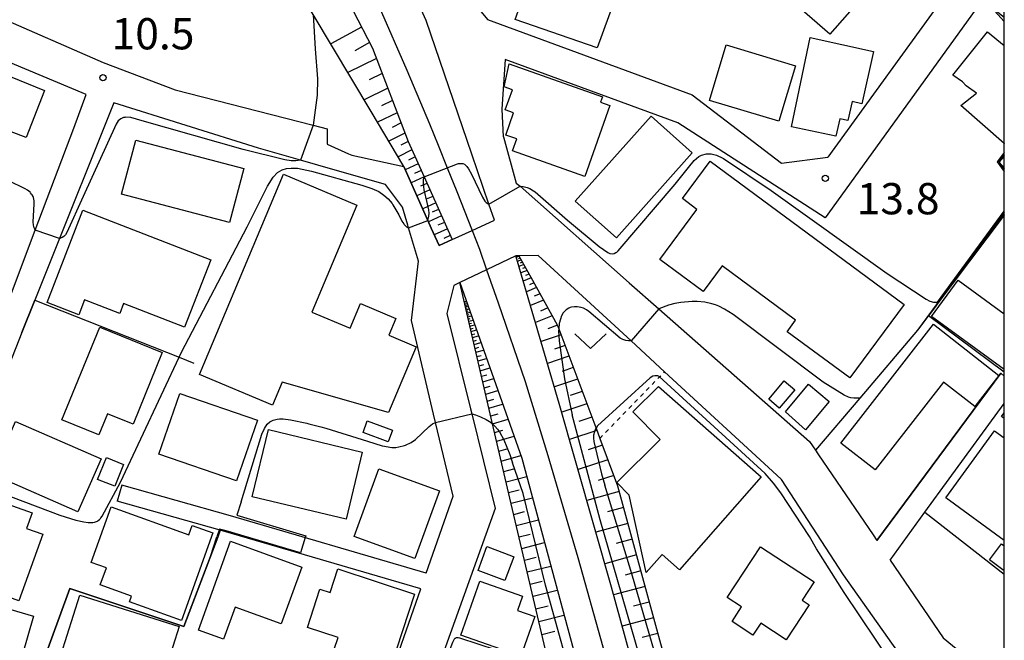
# Model space of a CAD drawing. Extents: x -12000 to -10000, y 94500 to 96000.
# Drawn here: x -10118 to -10000, y 94697 to 94772 of the extents above; entities that cross this region are included whole.
import ezdxf
from ezdxf.enums import TextEntityAlignment as Align

# ---------------------------------------------------------------- set-up
doc = ezdxf.new("R2010")
doc.units = 0
doc.linetypes.add('630100', pattern=[1, 0.5, -0.5])
for name, color, linetype in [('2101000', 7, 'Continuous'), ('2101001', 7, 'Continuous'), ('2301000', 7, 'Continuous'), ('3001000', 4, 'Continuous'), ('3002000', 5, 'Continuous'), ('6101110', 6, 'Continuous'), ('6101120', 6, 'Continuous'), ('6101990', 6, 'Continuous'), ('6110000', 1, '611000'), ('6130000', 3, '613000'), ('6140000', 3, '614000'), ('6301000', 3, '630100'), ('6313000', 3, 'Continuous'), ('7102000', 6, 'Continuous'), ('7102001', 8, 'Continuous'), ('7312000', 1, 'Continuous'), ('999', 7, 'Continuous')]:
    doc.layers.add(name, color=color, linetype=linetype)
doc.styles.add('PlotAnnotation', font='MS Gothic.ttf')
doc.linetypes.add('611000', pattern='A,1,[3,dmdr.shx,S=0.2,R=0,X=0,Y=0],1', length=2)
doc.linetypes.add('613000', pattern='A,1,-0.75,[1,dmdr.shx,S=0.15,R=0,X=0,Y=0],-0.75,1', length=3.5)
doc.linetypes.add('614000', pattern='A,1.5,[2,dmdr.shx,S=0.3,R=0,X=0,Y=-0.3],1.5', length=3)

# ---------------------------------------------------------------- blocks, each defined once
blk = doc.blocks.new('631300')
at = {"layer": '6313000'}
blk.add_lwpolyline([(0.75, 0.35), (0, -0.35), (-0.75, 0.35)], dxfattribs=at)
blk = doc.blocks.new('731200')
at = {"layer": '7312000'}
blk.add_circle((0, 0), 0.15, dxfattribs=at)

msp = doc.modelspace()

# ---------------------------------------------------------------- linework, layer by layer
at = {"layer": '2101000', "flags": 128}
for points in [[(-10083.05, 94805.26), (-10078.6, 94797.37), (-10078.37, 94793.96), (-10078.26, 94793.78), (-10075.79, 94789.87), (-10072.18, 94784.16), (-10071.64, 94783.3), (-10065.25, 94775.55), (-10062.01, 94771.62), (-10037.44, 94762.55), (-10026.73, 94754.36), (-10021.17, 94755.08)], [(-10121.12, 94772.13), (-10108.1, 94766.43), (-10099.46, 94763.17), (-10082.9, 94758.92), (-10081.22, 94758.49), (-10081.23, 94756.64), (-10078.68, 94755.49), (-10078.29, 94755.32), (-10072.04, 94753.97), (-10069.15, 94747.5), (-10068.74, 94746.58), (-10067.8, 94744.48), (-10066.24, 94745.2), (-10063.85, 94746.3), (-10061.17, 94747.54), (-10061.82, 94749.44), (-10063.88, 94755.44), (-10069.37, 94771.47), (-10074, 94781.72)], [(-10006.75, 94775.06), (-10021.17, 94755.08)], [(-10113.76, 94600.16), (-10117.41, 94617.81), (-10120.89, 94623.36), (-10127.79, 94634.38), (-10128.3, 94635.19), (-10130.8, 94643.06), (-10135.22, 94657.02), (-10135.48, 94657.84), (-10137.21, 94672.27), (-10137.09, 94674.63), (-10136.18, 94693.37), (-10132.85, 94702.22), (-10129.21, 94711.9), (-10123.92, 94725.96), (-10116.25, 94746.34), (-10111.64, 94758.58), (-10110.13, 94762.6), (-10135.68, 94773.3)], [(-10000, 94771.85), (-10001.54, 94773.03), (-10003.5, 94772.72), (-10021.48, 94747.82)], [(-10021.48, 94747.82), (-10039.16, 94759.2), (-10059.89, 94766.8), (-10060.28, 94760.85), (-10060.1, 94757.54), (-10060.09, 94757.51), (-10058.54, 94751.98), (-10058.09, 94751.59), (-10044.99, 94740.02), (-10041.43, 94736.88), (-10023.36, 94720.95), (-10022.66, 94719.92), (-10022.36, 94719.48), (-10022.27, 94719.35), (-10015.75, 94709.77), (-10015.29, 94709.09)], [(-10069.34, 94705.17), (-10066.12, 94714.41), (-10068.22, 94723.26), (-10068.46, 94724.23), (-10071.13, 94735.47), (-10070.28, 94742.62), (-10071.46, 94746.61), (-10071.55, 94746.92), (-10072.19, 94749.1), (-10074.22, 94751.81), (-10080.27, 94753.54), (-10084.44, 94754.73), (-10089.46, 94756.17), (-10106.84, 94761.6), (-10108.19, 94758.22)], [(-10108.19, 94758.22), (-10113.35, 94745.32), (-10116.31, 94737.92)], [(-10010.51, 94692.51), (-10019.28, 94704.98), (-10026.71, 94716.4), (-10027.3, 94716.94), (-10040.76, 94729.33), (-10044.77, 94733.03), (-10050.62, 94738.41), (-10055.91, 94743.28), (-10058.22, 94743.25), (-10058.61, 94743.25), (-10062.1, 94741.58), (-10065.32, 94740.04), (-10066.05, 94739.69), (-10066.87, 94736.34), (-10064.04, 94724.9), (-10063.88, 94724.28), (-10061.07, 94712.93), (-10069.63, 94689.1)], [(-10117.86, 94734.03), (-10120.95, 94726.3), (-10131.01, 94696.89), (-10129.63, 94693.82), (-10127.2, 94693.07), (-10122.49, 94691.62), (-10117, 94689.92), (-10108.65, 94687.34), (-10094.27, 94682.89), (-10078.78, 94678.11), (-10074.36, 94690.8), (-10070, 94703.28)], [(-10013.7, 94706.74), (-10009.52, 94712.47), (-10006.61, 94716.47), (-10000, 94725.53)], [(-10069.34, 94705.17), (-10092.83, 94712.06), (-10105.87, 94715.71)], [(-10070, 94703.28), (-10093.38, 94710.14), (-10094.07, 94710.34), (-10106.41, 94713.79)], [(-10013.7, 94706.74), (-10007.35, 94697.41), (-10000.43, 94691.71), (-10000, 94691.38)]]:
    msp.add_lwpolyline(points, dxfattribs=at)
at = {"layer": '2101001', "flags": 128}
for points in [[(-10116.31, 94737.92), (-10117.86, 94734.03)], [(-10000.4, 94729.15), (-10015.29, 94709.09)], [(-10000, 94728.82), (-10000.4, 94729.15)], [(-10105.87, 94715.71), (-10106.41, 94713.79)]]:
    msp.add_lwpolyline(points, dxfattribs=at)
at = {"layer": '2301000', "flags": 128}
msp.add_lwpolyline([(-10074.98, 94773.14), (-10071.68, 94765.51), (-10068.97, 94759.08), (-10067.93, 94756.52), (-10066.83, 94753.8), (-10065.67, 94750.95), (-10063.85, 94746.3), (-10062.96, 94744.03), (-10062.1, 94741.58), (-10060.71, 94737.6), (-10057.47, 94728.17), (-10054.77, 94719.29), (-10051.15, 94707.05), (-10048.17, 94696.32), (-10044.9, 94684.23), (-10041.04, 94669.99), (-10032.15, 94637.74), (-10031.1, 94633.88), (-10031.07, 94633.77), (-10026, 94615.13), (-10017.57, 94584.47), (-10015.02, 94575.21), (-10013.79, 94570.74), (-10000, 94520.38)], dxfattribs=at)
at = {"layer": '3001000', "flags": 128}
for points in [[(-10023.76, 94785.47), (-10014.4, 94777.28), (-10020.92, 94769.83), (-10030.28, 94778.02), (-10023.76, 94785.47)], [(-10058.67, 94771.61), (-10057.22, 94775.64), (-10053.72, 94776.55), (-10046.72, 94774.03), (-10048.86, 94768.2), (-10058.67, 94771.61)], [(-10033.36, 94768.56), (-10025.04, 94766.06), (-10027.03, 94759.4), (-10035.36, 94761.89), (-10033.36, 94768.56)], [(-10020.2, 94757.61), (-10025.54, 94758.73), (-10023.29, 94769.44), (-10015.71, 94767.78), (-10017.09, 94761.49), (-10018.26, 94761.75), (-10018.76, 94759.49), (-10019.74, 94759.7), (-10020.2, 94757.61)], [(-10126.57, 94760.94), (-10124.28, 94766.81), (-10115.12, 94763.08), (-10117.33, 94757.43), (-10126.57, 94760.94)], [(-10059.38, 94766.27), (-10048.21, 94762.34), (-10048.44, 94761.69), (-10047.32, 94761.3), (-10050.31, 94752.78), (-10058.99, 94755.83), (-10058.49, 94757.27), (-10059.81, 94757.74), (-10058.87, 94760.41), (-10059.86, 94760.76), (-10059.01, 94763.18), (-10059.99, 94763.52), (-10059.38, 94766.27)], [(-10051.46, 94749.82), (-10042.38, 94760.02), (-10037.44, 94755.62), (-10046.52, 94745.42), (-10051.46, 94749.82)], [(-10035.29, 94754.62), (-10012.01, 94737.4), (-10018.53, 94728.59), (-10026.04, 94734.14), (-10025.03, 94735.51), (-10033.86, 94742.04), (-10036.14, 94738.95), (-10041.34, 94742.8), (-10036.88, 94748.82), (-10038.62, 94750.11), (-10035.29, 94754.62)], [(-10110.54, 94748.71), (-10095.2, 94742.76), (-10098.33, 94734.68), (-10105.65, 94737.52), (-10106.11, 94736.31), (-10110.35, 94737.96), (-10111.04, 94736.17), (-10114.83, 94737.64), (-10110.54, 94748.71)], [(-10113.04, 94723.55), (-10108.52, 94734.69), (-10101.02, 94731.65), (-10104.52, 94723.03), (-10107.6, 94724.28), (-10108.63, 94721.76), (-10113.04, 94723.55)], [(-10019.61, 94720.76), (-10008.5, 94735.03), (-10000.64, 94728.9), (-10003.55, 94725.17), (-10007.29, 94728.09), (-10015.49, 94717.56), (-10019.61, 94720.76)], [(-10045.01, 94714.52), (-10046.5, 94716.03), (-10041.27, 94721.22), (-10044.55, 94724.53), (-10041.5, 94727.56), (-10029.16, 94716.74), (-10038.96, 94705.56), (-10041.06, 94707.4), (-10042.95, 94705.23), (-10045.01, 94714.52)], [(-10027.01, 94724.98), (-10028.26, 94726.05), (-10026.39, 94728.23), (-10025.14, 94727.15), (-10027.01, 94724.98)], [(-10023.86, 94722.35), (-10026.23, 94724.52), (-10023.49, 94727.83), (-10021.01, 94725.75), (-10023.86, 94722.35)], [(-10101.42, 94719.45), (-10098.9, 94726.74), (-10089.57, 94723.51), (-10092.09, 94716.23), (-10101.42, 94719.45)], [(-10121.39, 94717.01), (-10118.6, 94723.37), (-10108.36, 94718.87), (-10111.16, 94712.51), (-10121.39, 94717.01)], [(-10088.28, 94722.39), (-10077.03, 94719.69), (-10078.97, 94711.63), (-10090.21, 94714.32), (-10088.28, 94722.39)], [(-10076.42, 94723.44), (-10073.39, 94722.32), (-10073.93, 94720.92), (-10076.92, 94722.06), (-10076.42, 94723.44)], [(-10106.71, 94715.59), (-10108.77, 94716.41), (-10107.71, 94719.03), (-10105.66, 94718.2), (-10106.71, 94715.59)], [(-10077.99, 94709.57), (-10075.02, 94717.7), (-10067.74, 94715.05), (-10070.7, 94706.91), (-10077.99, 94709.57)], [(-10120.99, 94713.38), (-10120.8, 94713.89), (-10116.63, 94712.4), (-10117.3, 94710.54), (-10115.33, 94709.83), (-10118.22, 94701.86), (-10126.92, 94705.01), (-10123.56, 94714.3), (-10120.99, 94713.38)], [(-10094.94, 94710.01), (-10098.72, 94699.49), (-10104.93, 94701.73), (-10104.69, 94702.39), (-10108.46, 94703.75), (-10107.72, 94705.79), (-10109.56, 94706.45), (-10107.16, 94713.11), (-10097.83, 94709.75), (-10097.41, 94710.9), (-10094.94, 94710.01)], [(-10093.68, 94697.25), (-10096.68, 94698.34), (-10092.83, 94708.99), (-10084.27, 94705.89), (-10086.73, 94699.09), (-10092.28, 94701.1), (-10093.68, 94697.25)], [(-10063.12, 94705.5), (-10062.09, 94708.37), (-10061.96, 94708.32), (-10059.13, 94707.23), (-10058.85, 94707.12), (-10059.92, 94704.29), (-10063.12, 94705.5)], [(-10033.23, 94702.26), (-10029.25, 94708.33), (-10022.81, 94704.11), (-10024.24, 94701.93), (-10023.4, 94701.38), (-10026.15, 94697.18), (-10029.2, 94699.18), (-10030.15, 94697.74), (-10032.65, 94699.38), (-10031.51, 94701.13), (-10033.23, 94702.26)], [(-10079.96, 94705.67), (-10070.75, 94702.66), (-10073.63, 94693.84), (-10080.38, 94696.04), (-10079.92, 94697.45), (-10083.6, 94698.65), (-10082.1, 94703.23), (-10080.89, 94702.83), (-10079.96, 94705.67)], [(-10058.01, 94695.21), (-10065.18, 94697.74), (-10062.9, 94704.21), (-10057.78, 94702.41), (-10058.39, 94700.69), (-10056.33, 94699.96), (-10058.01, 94695.21)], [(-10126.31, 94702.88), (-10116.46, 94700.02), (-10118.51, 94692.92), (-10128.37, 94695.78), (-10126.31, 94702.88)], [(-10102.01, 94689.15), (-10113.95, 94692.91), (-10110.92, 94702.54), (-10098.97, 94698.78), (-10102.01, 94689.15)]]:
    msp.add_lwpolyline(points, close=True, dxfattribs=at)
for points in [[(-10000, 94756.75), (-10000.03, 94756.72), (-10005.22, 94761.3), (-10003.33, 94762.77), (-10004.57, 94763.66), (-10005.03, 94764.11), (-10006.19, 94764.92), (-10002.01, 94770.12), (-10000, 94768.49)], [(-10000, 94729.61), (-10008.74, 94735.97), (-10005.55, 94740.32), (-10000, 94736.29)], [(-10000, 94723.71), (-10000.34, 94723.95), (-10000, 94724.42)], [(-10000, 94709.08), (-10007.02, 94714.2), (-10001.16, 94722.24), (-10000, 94721.39)], [(-10000, 94705.45), (-10001.77, 94706.77), (-10000.34, 94708.69), (-10000, 94708.44)]]:
    msp.add_lwpolyline(points, dxfattribs=at)
at = {"layer": '3002000', "flags": 128}
for points in [[(-10092.95, 94747.24), (-10105.89, 94750.64), (-10104.19, 94757.13), (-10091.24, 94753.73), (-10092.95, 94747.24)], [(-10096.56, 94729.01), (-10086.48, 94753.03), (-10077.68, 94749.34), (-10083.08, 94736.48), (-10078.48, 94734.55), (-10077.24, 94737.51), (-10073, 94735.73), (-10073.84, 94733.71), (-10070.56, 94732.34), (-10073.87, 94724.44), (-10086.64, 94728.08), (-10087.79, 94725.33), (-10096.56, 94729.01)]]:
    msp.add_lwpolyline(points, close=True, dxfattribs=at)
at = {"layer": '6101110', "flags": 128}
for points in [[(-10146.16, 94874.34), (-10145.41, 94873.54), (-10145.37, 94873.5), (-10145.06, 94873.17), (-10144.82, 94872.91), (-10138.95, 94866.11), (-10132.45, 94858.51), (-10131.17, 94856.89), (-10130.76, 94856.38), (-10124.16, 94848.04), (-10115.33, 94836.57), (-10105.91, 94822.84), (-10098.38, 94811.07), (-10090.12, 94796.9), (-10082.86, 94781.88), (-10075.8, 94768.16), (-10071.52, 94756.97), (-10070.73, 94755.21), (-10069.61, 94752.71), (-10066.24, 94745.2)], [(-10058.22, 94743.25), (-10056.8, 94740.68), (-10053.62, 94734.95), (-10053.44, 94734.47), (-10049.01, 94722.64), (-10048.98, 94722.55), (-10048.53, 94721.34), (-10046.39, 94715.63), (-10035.99, 94677.52), (-10027.07, 94642.42), (-10023.31, 94627.24), (-10023, 94625.98), (-10018.35, 94607.23), (-10015.44, 94595.5), (-10014.98, 94593.63), (-10015.03, 94587.82)], [(-10022.4, 94582.16), (-10032.45, 94616.03), (-10032.94, 94617.68), (-10043.12, 94652.44), (-10048.25, 94670.25), (-10052.21, 94684.03), (-10054.38, 94693.24), (-10059.31, 94714.17), (-10061.38, 94723.1), (-10061.54, 94723.76), (-10065.32, 94740.04)]]:
    msp.add_lwpolyline(points, dxfattribs=at)
at = {"layer": '6101120', "flags": 128}
for points in [[(-10066.24, 94745.2), (-10067.8, 94744.48), (-10068.74, 94746.58), (-10069.15, 94747.5), (-10072.04, 94753.97), (-10075.97, 94760.58), (-10082.89, 94772.22), (-10083.13, 94772.62), (-10091.47, 94790.05), (-10098.82, 94805.42), (-10104.47, 94813.29), (-10109.33, 94820.06), (-10119.07, 94834.66), (-10119.09, 94834.69), (-10126.58, 94844.85), (-10139.29, 94861.35), (-10142.31, 94865.34), (-10142.73, 94865.89), (-10146.28, 94868.84), (-10147.42, 94869.66), (-10146.92, 94872.91), (-10146.81, 94873.6), (-10146.16, 94874.34)], [(-10015.03, 94587.82), (-10015.33, 94587.32), (-10028.19, 94634.42), (-10028.21, 94634.49), (-10032.37, 94649.71), (-10047.12, 94703.47), (-10053.38, 94725.54), (-10058.61, 94743.25), (-10058.22, 94743.25)], [(-10065.32, 94740.04), (-10057.88, 94718.96), (-10051.14, 94693.89), (-10044.88, 94672.42), (-10037.7, 94645.89), (-10033.97, 94633.19), (-10031.74, 94625.58), (-10025.15, 94601.06), (-10022.4, 94582.16)]]:
    msp.add_lwpolyline(points, dxfattribs=at)
at = {"layer": '6101990', "flags": 128}
for points in [[(-10077.11, 94770.7), (-10080.78, 94768.67)], [(-10076.15, 94768.84), (-10077.93, 94767.85)], [(-10075.32, 94766.91), (-10078.75, 94765.25)], [(-10074.64, 94765.13), (-10076.21, 94764.37)], [(-10073.96, 94763.36), (-10076.8, 94761.98)], [(-10073.4, 94761.88), (-10074.7, 94761.25)], [(-10072.83, 94760.41), (-10075.19, 94759.27)], [(-10072.37, 94759.19), (-10073.44, 94758.66)], [(-10071.9, 94757.96), (-10073.85, 94757.02)], [(-10071.51, 94756.95), (-10072.4, 94756.52)], [(-10071.07, 94755.96), (-10072.72, 94755.11)], [(-10070.31, 94754.27), (-10071.86, 94753.57)], [(-10070.69, 94755.11), (-10071.47, 94754.72)], [(-10069.96, 94753.49), (-10070.74, 94753.14)], [(-10069.61, 94752.71), (-10071.17, 94752.02)], [(-10069.26, 94751.94), (-10070.04, 94751.59)], [(-10068.91, 94751.16), (-10070.47, 94750.46)], [(-10068.21, 94749.6), (-10069.77, 94748.9)], [(-10068.56, 94750.38), (-10069.34, 94750.03)], [(-10067.86, 94748.82), (-10068.64, 94748.47)], [(-10067.51, 94748.04), (-10069.08, 94747.34)], [(-10067.16, 94747.26), (-10067.94, 94746.91)], [(-10066.81, 94746.47), (-10068.38, 94745.77)], [(-10066.46, 94745.69), (-10067.24, 94745.34)], [(-10058.19, 94743.2), (-10058.55, 94743.05)], [(-10057.95, 94742.77), (-10058.41, 94742.58)], [(-10058.07, 94742.99), (-10058.28, 94742.9)], [(-10057.8, 94742.49), (-10058.06, 94742.38)], [(-10057.65, 94742.21), (-10058.23, 94741.97)], [(-10057.25, 94741.5), (-10058, 94741.19)], [(-10057.45, 94741.86), (-10057.78, 94741.72)], [(-10056.75, 94740.59), (-10057.71, 94740.19)], [(-10057, 94741.05), (-10057.43, 94740.87)], [(-10056.1, 94739.43), (-10057.33, 94738.91)], [(-10056.42, 94740.01), (-10056.97, 94739.78)], [(-10064.79, 94737.75), (-10064.53, 94737.81)], [(-10055.28, 94737.94), (-10056.85, 94737.28)], [(-10055.69, 94738.68), (-10056.39, 94738.39)], [(-10064.75, 94737.6), (-10064.62, 94737.64)], [(-10064.72, 94737.46), (-10064.43, 94737.53)], [(-10064.68, 94737.3), (-10064.53, 94737.34)], [(-10064.65, 94737.14), (-10064.33, 94737.23)], [(-10064.6, 94736.96), (-10064.44, 94737.01)], [(-10064.56, 94736.78), (-10064.2, 94736.88)], [(-10064.51, 94736.57), (-10064.32, 94736.63)], [(-10054.75, 94736.99), (-10055.64, 94736.61)], [(-10064.47, 94736.37), (-10064.07, 94736.49)], [(-10064.41, 94736.14), (-10064.2, 94736.2)], [(-10064.36, 94735.91), (-10063.91, 94736.04)], [(-10064.3, 94735.65), (-10064.06, 94735.72)], [(-10064.24, 94735.4), (-10063.73, 94735.54)], [(-10054.22, 94736.04), (-10056.24, 94735.24)], [(-10064.17, 94735.11), (-10063.9, 94735.18)], [(-10064.11, 94734.82), (-10063.54, 94734.98)], [(-10064.03, 94734.49), (-10063.73, 94734.58)], [(-10063.95, 94734.16), (-10063.31, 94734.35)], [(-10053.61, 94734.93), (-10054.75, 94734.48)], [(-10063.87, 94733.8), (-10063.53, 94733.9)], [(-10063.78, 94733.43), (-10063.06, 94733.64)], [(-10063.69, 94733.02), (-10063.3, 94733.13)], [(-10053.17, 94733.75), (-10055.57, 94732.95)], [(-10063.59, 94732.61), (-10062.78, 94732.84)], [(-10063.49, 94732.14), (-10063.05, 94732.27)], [(-10063.38, 94731.68), (-10062.46, 94731.94)], [(-10052.69, 94732.47), (-10053.94, 94732.06)], [(-10063.26, 94731.16), (-10062.77, 94731.3)], [(-10063.13, 94730.63), (-10062.11, 94730.93)], [(-10052.22, 94731.2), (-10054.8, 94730.34)], [(-10063, 94730.05), (-10062.45, 94730.21)], [(-10062.86, 94729.46), (-10061.7, 94729.8)], [(-10051.7, 94729.83), (-10053.04, 94729.38)], [(-10062.71, 94728.8), (-10062.09, 94728.98)], [(-10062.56, 94728.14), (-10061.25, 94728.52)], [(-10051.19, 94728.46), (-10053.97, 94727.53)], [(-10062.38, 94727.4), (-10061.69, 94727.6)], [(-10062.21, 94726.65), (-10060.75, 94727.08)], [(-10062.02, 94725.82), (-10061.24, 94726.04)], [(-10050.64, 94726.98), (-10052.08, 94726.5)], [(-10061.82, 94724.98), (-10060.18, 94725.46)], [(-10050.08, 94725.5), (-10053.09, 94724.5)], [(-10061.6, 94724.04), (-10060.73, 94724.3)], [(-10061.39, 94723.1), (-10059.53, 94723.64)], [(-10049.48, 94723.88), (-10051.05, 94723.37)], [(-10061.14, 94722.05), (-10060.16, 94722.33)], [(-10060.89, 94720.99), (-10058.81, 94721.6)], [(-10048.87, 94722.27), (-10052.15, 94721.19)], [(-10060.62, 94719.8), (-10059.51, 94720.12)], [(-10048.22, 94720.51), (-10049.93, 94719.95)], [(-10060.34, 94718.61), (-10058, 94719.29)], [(-10060.05, 94717.37), (-10058.84, 94717.68)], [(-10047.56, 94718.76), (-10051.12, 94717.59)], [(-10059.76, 94716.12), (-10057.29, 94716.77)], [(-10046.86, 94716.88), (-10048.72, 94716.27)], [(-10059.46, 94714.83), (-10058.2, 94715.15)], [(-10059.16, 94713.55), (-10056.6, 94714.19)], [(-10046.21, 94714.98), (-10050.08, 94713.89)], [(-10045.69, 94713.06), (-10047.61, 94712.52)], [(-10058.85, 94712.22), (-10057.55, 94712.55)], [(-10058.54, 94710.89), (-10055.89, 94711.56)], [(-10045.17, 94711.14), (-10048.99, 94710.08)], [(-10058.21, 94709.52), (-10056.87, 94709.86)], [(-10057.89, 94708.14), (-10055.16, 94708.83)], [(-10044.65, 94709.25), (-10046.55, 94708.72)], [(-10057.56, 94706.73), (-10056.17, 94707.08)], [(-10044.13, 94707.35), (-10047.92, 94706.29)], [(-10057.22, 94705.31), (-10054.4, 94706.02)], [(-10043.62, 94705.46), (-10045.5, 94704.94)], [(-10056.88, 94703.85), (-10055.45, 94704.21)], [(-10043.1, 94703.58), (-10046.87, 94702.55)], [(-10056.53, 94702.39), (-10053.62, 94703.12)], [(-10056.18, 94700.88), (-10054.7, 94701.25)], [(-10042.59, 94701.7), (-10044.47, 94701.19)], [(-10055.82, 94699.37), (-10052.82, 94700.13)], [(-10042.08, 94699.82), (-10045.84, 94698.79)], [(-10055.46, 94697.81), (-10053.93, 94698.2)], [(-10041.56, 94697.94), (-10043.44, 94697.43)]]:
    msp.add_lwpolyline(points, dxfattribs=at)
at = {"layer": '6110000', "flags": 128}
for points in [[(-10000, 94755.17), (-10000.61, 94754.49), (-10000, 94753.82)], [(-10000, 94748.12), (-10010.4, 94734.31), (-10017.35, 94726.15), (-10022.66, 94719.92)], [(-10094.36, 94709.49), (-10098.42, 94698.77), (-10112.1, 94703.31), (-10116.59, 94691.04), (-10117, 94689.92)], [(-10070, 94703.28), (-10093.38, 94710.14), (-10094.07, 94710.34), (-10094.36, 94709.49)]]:
    msp.add_lwpolyline(points, dxfattribs=at)
at = {"layer": '6130000', "flags": 128}
for points in [[(-10117.86, 94734.03), (-10116.31, 94737.92), (-10099, 94731.07), (-10097.23, 94730.36)], [(-10015.29, 94709.09), (-10000.4, 94729.15)]]:
    msp.add_lwpolyline(points, dxfattribs=at)
at = {"layer": '6140000', "flags": 128}
for points in [[(-10013.7, 94706.74), (-10009.52, 94712.47), (-10006.61, 94716.47), (-10000, 94725.53)], [(-10009.52, 94712.47), (-10000, 94705.06)]]:
    msp.add_lwpolyline(points, dxfattribs=at)
at = {"layer": '6301000', "flags": 128}
msp.add_lwpolyline([(-10048.53, 94721.34), (-10043.33, 94726.69), (-10041.36, 94728.71), (-10040.76, 94729.33)], dxfattribs=at)
at = {"layer": '7102000', "flags": 128}
for points in [[(-10082.89, 94772.22), (-10082.65, 94768.08), (-10082.39, 94764.49), (-10082.43, 94762.53), (-10082.9, 94758.92)], [(-10000, 94771.35), (-10001.54, 94773.03)], [(-10116.25, 94746.34), (-10116.33, 94746.55), (-10116.36, 94746.61), (-10116.45, 94746.93), (-10116.51, 94747.34), (-10116.39, 94749.46), (-10116.39, 94749.86), (-10116.47, 94750.24), (-10116.5, 94750.35), (-10116.62, 94750.58), (-10116.68, 94750.66), (-10116.8, 94750.82), (-10116.87, 94750.9), (-10117.17, 94751.11), (-10117.45, 94751.29), (-10119.41, 94752.25), (-10134.68, 94758.26), (-10140.76, 94760.72), (-10141.12, 94760.81), (-10141.41, 94760.86), (-10141.73, 94760.85)], [(-10084.44, 94754.73), (-10084.99, 94754.63), (-10085.39, 94754.63), (-10085.54, 94754.63), (-10086.3, 94754.77), (-10091.32, 94756), (-10103.41, 94759.44), (-10104.78, 94759.86), (-10105.37, 94759.87), (-10105.52, 94759.86), (-10105.65, 94759.84), (-10106, 94759.7), (-10106.32, 94759.43), (-10106.55, 94759.05), (-10110.51, 94750.36), (-10112.47, 94746.05), (-10112.63, 94745.78), (-10112.82, 94745.58), (-10113, 94745.46), (-10113.35, 94745.32)], [(-10058.09, 94751.59), (-10057.72, 94751.55), (-10057.23, 94751.44), (-10056.92, 94751.31), (-10056.47, 94751.06), (-10056.29, 94750.92), (-10052.41, 94747.51), (-10048.6, 94744.37), (-10047.57, 94743.63), (-10047.31, 94743.51), (-10047.05, 94743.49), (-10046.8, 94743.51), (-10046.59, 94743.64), (-10046.49, 94743.7), (-10046.33, 94743.85), (-10039.47, 94751.85), (-10037.9, 94753.84), (-10037.21, 94754.69), (-10036.64, 94755.16), (-10036.34, 94755.32), (-10035.74, 94755.49), (-10035.17, 94755.48), (-10034.54, 94755.32), (-10033.75, 94754.95), (-10033.7, 94754.92), (-10027.97, 94751.08), (-10014.06, 94741.13), (-10009.37, 94738.03), (-10008.95, 94737.82), (-10008.5, 94737.67), (-10008.02, 94737.67)], [(-10069.61, 94752.71), (-10065.6, 94754.27), (-10065.46, 94754.31), (-10065.24, 94754.34), (-10065.11, 94754.33), (-10065.02, 94754.32), (-10064.96, 94754.31), (-10064.76, 94754.24), (-10064.62, 94754.14), (-10064.46, 94753.97), (-10064.26, 94753.69), (-10063.93, 94753.05), (-10062.6, 94750.28), (-10062.33, 94749.82), (-10062.17, 94749.65), (-10062.05, 94749.55), (-10061.82, 94749.44)], [(-10121.89, 94715.35), (-10113.28, 94712.12), (-10111.4, 94711.54), (-10110.41, 94711.33), (-10109.9, 94711.26), (-10109.44, 94711.23), (-10109.35, 94711.25), (-10109.13, 94711.29), (-10109.02, 94711.31), (-10108.79, 94711.42), (-10108.7, 94711.5), (-10108.55, 94711.62), (-10108.41, 94711.74), (-10108.37, 94711.79), (-10108.23, 94712.01), (-10106.04, 94716.09), (-10098.72, 94731.67), (-10090.83, 94746.71), (-10088.4, 94751.6), (-10087.69, 94752.68), (-10087.2, 94753.24), (-10086.64, 94753.57), (-10086.1, 94753.73), (-10085.53, 94753.78), (-10084.79, 94753.77), (-10083.09, 94753.4), (-10077.07, 94751.74), (-10075.86, 94751.34), (-10075.05, 94750.96), (-10074.42, 94750.54), (-10073.93, 94750.09), (-10073.44, 94749.53), (-10073.34, 94749.38), (-10072.65, 94748.16), (-10072.28, 94747.41), (-10072.05, 94747.07), (-10071.98, 94747), (-10071.83, 94746.85), (-10071.74, 94746.78), (-10071.66, 94746.74), (-10071.46, 94746.61)], [(-10017.35, 94726.15), (-10018.05, 94726.17), (-10018.42, 94726.2), (-10018.71, 94726.3), (-10019.2, 94726.53), (-10021.74, 94728.1), (-10032.53, 94736.19), (-10033.56, 94736.83), (-10034.23, 94737.19), (-10034.65, 94737.36), (-10035.1, 94737.49), (-10035.93, 94737.67), (-10036.85, 94737.76), (-10037.45, 94737.76), (-10038.81, 94737.65), (-10039.52, 94737.53), (-10040.28, 94737.33), (-10041.43, 94736.88)], [(-10044.77, 94733.03), (-10045.09, 94733.06), (-10045.4, 94733.07), (-10045.77, 94733.2), (-10046.07, 94733.37), (-10049.86, 94736.56), (-10050.13, 94736.76), (-10050.49, 94736.95), (-10050.77, 94737.04), (-10051.23, 94737.13), (-10051.55, 94737.13), (-10051.91, 94737.08), (-10052.08, 94737.04), (-10052.22, 94736.97), (-10052.56, 94736.76), (-10052.92, 94736.42), (-10053.11, 94736.05), (-10053.24, 94735.66), (-10053.38, 94735.13), (-10053.44, 94734.47)], [(-10000, 94729.28), (-10009.1, 94736.04)], [(-10011.44, 94689.9), (-10011.6, 94690.3), (-10011.69, 94690.64), (-10011.77, 94691.12), (-10011.91, 94691.77), (-10012.03, 94692.13), (-10012.2, 94692.52), (-10012.45, 94692.95), (-10013.58, 94694.46), (-10019.23, 94702.84), (-10022.54, 94708.09), (-10023.38, 94709.55), (-10026.81, 94714.82), (-10027.67, 94715.95), (-10028.69, 94717.14), (-10041.42, 94728.76), (-10041.58, 94728.84), (-10041.77, 94728.86), (-10041.94, 94728.86), (-10042.16, 94728.8), (-10042.48, 94728.59), (-10048.8, 94722.83), (-10048.98, 94722.55)], [(-10091.56, 94713.74), (-10089.06, 94721.86), (-10088.74, 94722.53), (-10088.44, 94723.04), (-10088.12, 94723.31), (-10087.88, 94723.43), (-10087.69, 94723.54), (-10087.22, 94723.65), (-10086.95, 94723.67), (-10086.49, 94723.67), (-10085.62, 94723.55), (-10083.68, 94723.15), (-10083.41, 94723.08), (-10082, 94722.72), (-10081.39, 94722.56), (-10076.38, 94721.01), (-10074.64, 94720.46), (-10074.59, 94720.45), (-10073.47, 94720.26), (-10072.98, 94720.26), (-10072.62, 94720.31), (-10071.96, 94720.48), (-10071.84, 94720.53), (-10071.16, 94720.83), (-10070.64, 94721.19), (-10068.99, 94722.78), (-10068.58, 94723.09), (-10068.22, 94723.26)], [(-10063.88, 94724.28), (-10063.45, 94724.18), (-10062.83, 94723.93), (-10062.16, 94723.6), (-10061.75, 94723.37), (-10061.67, 94723.32), (-10061.38, 94723.1)], [(-10091.56, 94713.74), (-10092.06, 94712.12), (-10083.78, 94709.65), (-10083.85, 94709.43)], [(-10054.38, 94693.24), (-10054.67, 94693.44), (-10054.7, 94693.46), (-10055.01, 94693.65), (-10055.43, 94693.87), (-10055.97, 94694.1), (-10060.93, 94695.91), (-10065.31, 94697.35), (-10065.5, 94697.39), (-10065.64, 94697.4), (-10065.76, 94697.39), (-10065.85, 94697.36), (-10065.89, 94697.34), (-10065.92, 94697.33), (-10065.97, 94697.28), (-10065.99, 94697.26), (-10066.09, 94697.1), (-10066.21, 94696.86), (-10068.78, 94689.93), (-10068.96, 94689.62), (-10069.13, 94689.43), (-10069.28, 94689.31), (-10069.63, 94689.1)]]:
    msp.add_lwpolyline(points, dxfattribs=at)
at = {"layer": '7102001', "flags": 128}
for points in [[(-10082.9, 94758.92), (-10084.44, 94754.73)], [(-10000, 94755.64), (-10000.87, 94754.51), (-10000, 94753.37)], [(-10000, 94753.52), (-10000.79, 94754.48), (-10000, 94755.48)], [(-10000, 94755.33), (-10000.66, 94754.49), (-10000, 94753.67)], [(-10069.15, 94747.5), (-10069.04, 94748.01), (-10069.01, 94748.38), (-10069.05, 94748.75), (-10069.22, 94749.63), (-10069.61, 94751.15), (-10069.69, 94751.97), (-10069.69, 94752.29), (-10069.68, 94752.38), (-10069.61, 94752.71)], [(-10061.82, 94749.44), (-10058.09, 94751.59)], [(-10000, 94748.45), (-10010.4, 94734.31), (-10017.35, 94726.15)], [(-10008.02, 94737.67), (-10000, 94748.62)], [(-10071.46, 94746.61), (-10069.15, 94747.5)], [(-10000, 94748.29), (-10009.1, 94736.04)], [(-10113.35, 94745.32), (-10116.25, 94746.34)], [(-10041.43, 94736.88), (-10044.77, 94733.03)], [(-10053.44, 94734.47), (-10053.46, 94734.24), (-10053.39, 94733.05), (-10052.74, 94728.5), (-10051.84, 94724.16)], [(-10068.22, 94723.26), (-10063.88, 94724.28)], [(-10028.21, 94634.49), (-10027.92, 94635.18), (-10027.9, 94635.81), (-10028.07, 94637.16), (-10028.92, 94640.33), (-10029.83, 94643.22), (-10031.03, 94647.28), (-10032.81, 94655.81), (-10037.41, 94673.21), (-10048.49, 94711.55), (-10051.84, 94724.16)], [(-10061.38, 94723.1), (-10061.1, 94722.81), (-10060.79, 94722.46), (-10060.54, 94722.12), (-10060.04, 94721.15), (-10059.33, 94719.42), (-10058.98, 94718.39)], [(-10048.98, 94722.55), (-10049.03, 94722.47), (-10049.17, 94722.12), (-10049.27, 94721.73), (-10049.28, 94721.36), (-10049.23, 94720.96), (-10048.33, 94717.09), (-10047.92, 94715.74)], [(-10033.97, 94633.19), (-10034.6, 94633.52), (-10034.86, 94633.75), (-10035.12, 94634.14), (-10035.3, 94634.39), (-10047.12, 94675.25), (-10055.04, 94703.74), (-10057.73, 94714.72), (-10058.98, 94718.39)], [(-10019.76, 94609.48), (-10020.35, 94611.23), (-10025.51, 94631.5), (-10031.58, 94655.49), (-10035.75, 94672.41), (-10040.25, 94689.82), (-10044.68, 94705.1), (-10047.92, 94715.74)], [(-10116.59, 94691.04), (-10112.1, 94703.31), (-10098.42, 94698.77), (-10095.24, 94707.16), (-10094.45, 94709.53)], [(-10083.85, 94709.43), (-10084.44, 94707.62), (-10093.35, 94710.24), (-10094.13, 94710.46), (-10094.45, 94709.53)]]:
    msp.add_lwpolyline(points, dxfattribs=at)
at = {"layer": '999', "flags": 128}
msp.add_lwpolyline([(-12000, 94500), (-10000, 94500), (-10000, 96000), (-12000, 96000)], close=True, dxfattribs=at)

# ---------------------------------------------------------------- block references
at = {"layer": '6313000', "xscale": 2.5, "yscale": 2.5, "zscale": 2.5}
msp.add_blockref('631300', (-10049.65, 94733.01), dxfattribs=at)
at = {"layer": '7312000', "xscale": 2.5, "yscale": 2.5, "zscale": 2.5}
for p in [(-10108.13, 94764.64, 10.55), (-10021.47, 94752.56, 13.85)]:
    msp.add_blockref('731200', p, dxfattribs=at)

# ---------------------------------------------------------------- texts
at = {"layer": '7312000', "style": 'PlotAnnotation'}
for s, p in [('10.5', (-10102.12, 94769.41)), ('13.8', (-10012.74, 94749.62))]:
    msp.add_text(s, height=3.75, dxfattribs=at).set_placement(p, align=Align.MIDDLE)

doc.saveas('drawing.dxf')
